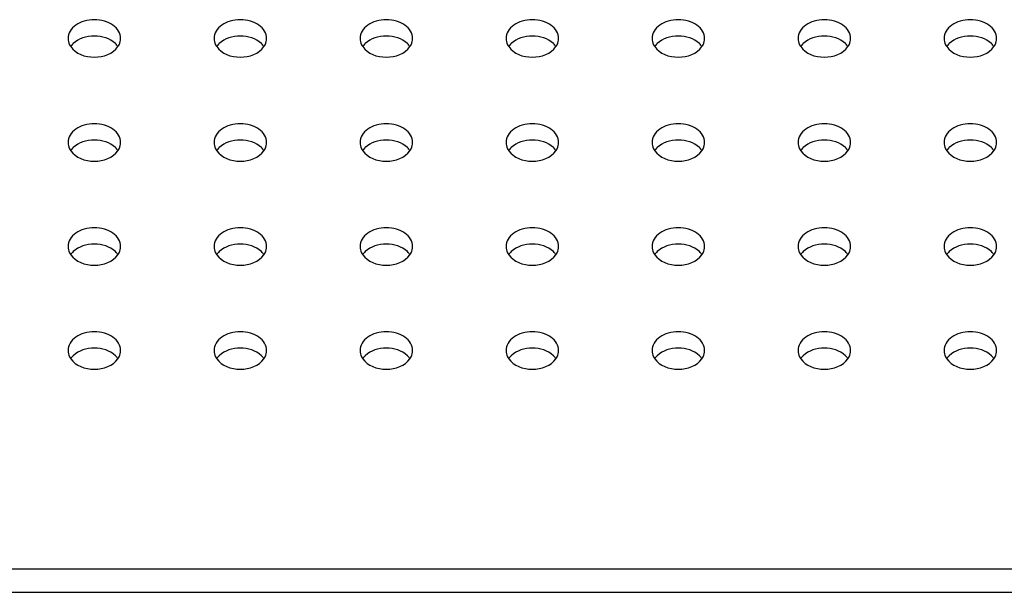
# Model space of a CAD drawing. Units: millimetres. Extents: x 0 to 1189, y 0 to 841.
# Drawn here: x 507 to 521, y 579 to 586 of the extents above; entities that cross this region are included whole.
import ezdxf

# ---------------------------------------------------------------- set-up
doc = ezdxf.new("R2010")
doc.units = ezdxf.units.MM
doc.header["$LTSCALE"] = 65.395
doc.layers.add('3_ALL_AXES', color=7, linetype='CONTINUOUS')
doc.layers.add('7_ALL_FEATURES', color=7, linetype='CONTINUOUS')

msp = doc.modelspace()

# ---------------------------------------------------------------- linework, layer by layer
at = {"layer": '3_ALL_AXES', "color": 7, "linetype": 'Continuous'}
for points, knots in [([(508.6695, 586.1121), (508.6695, 586.146), (508.6477, 586.2189), (508.5639, 586.3025), (508.4459, 586.3562), (508.3095, 586.3748), (508.1732, 586.3562), (508.0552, 586.3025), (507.9714, 586.2189), (507.9495, 586.146), (507.9495, 586.1121)], [0, 0, 0, 0, 0.1051525, 0.2228803, 0.3563835, 0.5, 0.6436165, 0.7771197, 0.8948475, 1, 1, 1, 1]), ([(510.6695, 586.1121), (510.6695, 586.146), (510.6477, 586.2189), (510.5639, 586.3025), (510.4459, 586.3562), (510.3095, 586.3748), (510.1732, 586.3562), (510.0552, 586.3025), (509.9714, 586.2189), (509.9495, 586.146), (509.9495, 586.1121)], [0, 0, 0, 0, 0.1051525, 0.2228803, 0.3563835, 0.5, 0.6436165, 0.7771197, 0.8948475, 1, 1, 1, 1]), ([(512.6695, 586.1121), (512.6695, 586.146), (512.6477, 586.2189), (512.5639, 586.3025), (512.4459, 586.3562), (512.3095, 586.3748), (512.1732, 586.3562), (512.0552, 586.3025), (511.9714, 586.2189), (511.9495, 586.146), (511.9495, 586.1121)], [0, 0, 0, 0, 0.1051525, 0.2228803, 0.3563835, 0.5, 0.6436165, 0.7771197, 0.8948475, 1, 1, 1, 1]), ([(514.6695, 586.1121), (514.6695, 586.146), (514.6477, 586.2189), (514.5639, 586.3025), (514.4459, 586.3562), (514.3095, 586.3748), (514.1732, 586.3562), (514.0552, 586.3025), (513.9714, 586.2189), (513.9495, 586.146), (513.9495, 586.1121)], [0, 0, 0, 0, 0.1051525, 0.2228803, 0.3563835, 0.5, 0.6436165, 0.7771197, 0.8948475, 1, 1, 1, 1]), ([(516.6695, 586.1121), (516.6695, 586.146), (516.6477, 586.2189), (516.5639, 586.3025), (516.4459, 586.3562), (516.3095, 586.3748), (516.1732, 586.3562), (516.0552, 586.3025), (515.9714, 586.2189), (515.9495, 586.146), (515.9495, 586.1121)], [0, 0, 0, 0, 0.1051525, 0.2228803, 0.3563835, 0.5, 0.6436165, 0.7771197, 0.8948475, 1, 1, 1, 1]), ([(518.6695, 586.1121), (518.6695, 586.146), (518.6477, 586.2189), (518.5639, 586.3025), (518.4459, 586.3562), (518.3095, 586.3748), (518.1732, 586.3562), (518.0552, 586.3025), (517.9714, 586.2189), (517.9495, 586.146), (517.9495, 586.1121)], [0, 0, 0, 0, 0.1051525, 0.2228803, 0.3563835, 0.5, 0.6436165, 0.7771197, 0.8948475, 1, 1, 1, 1]), ([(520.6695, 586.1121), (520.6695, 586.146), (520.6477, 586.2189), (520.5639, 586.3025), (520.4459, 586.3562), (520.3095, 586.3748), (520.1732, 586.3562), (520.0552, 586.3025), (519.9714, 586.2189), (519.9495, 586.146), (519.9495, 586.1121)], [0, 0, 0, 0, 0.1051525, 0.2228803, 0.3563835, 0.5, 0.6436165, 0.7771197, 0.8948475, 1, 1, 1, 1]), ([(507.9495, 586.1121), (507.9495, 586.0826), (507.9599, 586.0421), (507.9803, 586.0079), (507.9862, 585.9993)], [0, 0, 0, 0, 0.73884, 1, 1, 1, 1]), ([(508.6329, 585.9993), (508.6388, 586.0079), (508.6592, 586.0421), (508.6695, 586.0826), (508.6695, 586.1121)], [0, 0, 0, 0, 0.26116, 1, 1, 1, 1]), ([(509.9495, 586.1121), (509.9495, 586.0826), (509.9599, 586.0421), (509.9803, 586.0079), (509.9862, 585.9993)], [0, 0, 0, 0, 0.73884, 1, 1, 1, 1]), ([(510.6329, 585.9993), (510.6388, 586.0079), (510.6592, 586.0421), (510.6695, 586.0826), (510.6695, 586.1121)], [0, 0, 0, 0, 0.26116, 1, 1, 1, 1]), ([(511.9495, 586.1121), (511.9495, 586.0826), (511.9599, 586.0421), (511.9803, 586.0079), (511.9862, 585.9993)], [0, 0, 0, 0, 0.73884, 1, 1, 1, 1]), ([(512.6329, 585.9993), (512.6388, 586.0079), (512.6592, 586.0421), (512.6695, 586.0826), (512.6695, 586.1121)], [0, 0, 0, 0, 0.26116, 1, 1, 1, 1]), ([(513.9495, 586.1121), (513.9495, 586.0826), (513.9599, 586.0421), (513.9803, 586.0079), (513.9862, 585.9993)], [0, 0, 0, 0, 0.73884, 1, 1, 1, 1]), ([(514.6329, 585.9993), (514.6388, 586.0079), (514.6592, 586.0421), (514.6695, 586.0826), (514.6695, 586.1121)], [0, 0, 0, 0, 0.26116, 1, 1, 1, 1]), ([(515.9495, 586.1121), (515.9495, 586.0826), (515.9599, 586.0421), (515.9803, 586.0079), (515.9862, 585.9993)], [0, 0, 0, 0, 0.73884, 1, 1, 1, 1]), ([(516.6329, 585.9993), (516.6388, 586.0079), (516.6592, 586.0421), (516.6695, 586.0826), (516.6695, 586.1121)], [0, 0, 0, 0, 0.26116, 1, 1, 1, 1]), ([(517.9495, 586.1121), (517.9495, 586.0826), (517.9599, 586.0421), (517.9803, 586.0079), (517.9862, 585.9993)], [0, 0, 0, 0, 0.73884, 1, 1, 1, 1]), ([(518.6329, 585.9993), (518.6388, 586.0079), (518.6592, 586.0421), (518.6695, 586.0826), (518.6695, 586.1121)], [0, 0, 0, 0, 0.26116, 1, 1, 1, 1]), ([(519.9495, 586.1121), (519.9495, 586.0826), (519.9599, 586.0421), (519.9803, 586.0079), (519.9862, 585.9993)], [0, 0, 0, 0, 0.73884, 1, 1, 1, 1]), ([(520.6329, 585.9993), (520.6388, 586.0079), (520.6592, 586.0421), (520.6695, 586.0826), (520.6695, 586.1121)], [0, 0, 0, 0, 0.26116, 1, 1, 1, 1]), ([(508.6695, 584.6876), (508.6695, 584.7216), (508.6477, 584.7944), (508.5639, 584.878), (508.4459, 584.9318), (508.3095, 584.9503), (508.1732, 584.9318), (508.0552, 584.878), (507.9714, 584.7944), (507.9495, 584.7216), (507.9495, 584.6876)], [0, 0, 0, 0, 0.1051525, 0.2228803, 0.3563835, 0.5, 0.6436165, 0.7771197, 0.8948475, 1, 1, 1, 1]), ([(510.6695, 584.6876), (510.6695, 584.7216), (510.6477, 584.7944), (510.5639, 584.878), (510.4459, 584.9318), (510.3095, 584.9503), (510.1732, 584.9318), (510.0552, 584.878), (509.9714, 584.7944), (509.9495, 584.7216), (509.9495, 584.6876)], [0, 0, 0, 0, 0.1051525, 0.2228803, 0.3563835, 0.5, 0.6436165, 0.7771197, 0.8948475, 1, 1, 1, 1]), ([(512.6695, 584.6876), (512.6695, 584.7216), (512.6477, 584.7944), (512.5639, 584.878), (512.4459, 584.9318), (512.3095, 584.9503), (512.1732, 584.9318), (512.0552, 584.878), (511.9714, 584.7944), (511.9495, 584.7216), (511.9495, 584.6876)], [0, 0, 0, 0, 0.1051525, 0.2228803, 0.3563835, 0.5, 0.6436165, 0.7771197, 0.8948475, 1, 1, 1, 1]), ([(514.6695, 584.6876), (514.6695, 584.7216), (514.6477, 584.7944), (514.5639, 584.878), (514.4459, 584.9318), (514.3095, 584.9503), (514.1732, 584.9318), (514.0552, 584.878), (513.9714, 584.7944), (513.9495, 584.7216), (513.9495, 584.6876)], [0, 0, 0, 0, 0.1051525, 0.2228803, 0.3563835, 0.5, 0.6436165, 0.7771197, 0.8948475, 1, 1, 1, 1]), ([(516.6695, 584.6876), (516.6695, 584.7216), (516.6477, 584.7944), (516.5639, 584.878), (516.4459, 584.9318), (516.3095, 584.9503), (516.1732, 584.9318), (516.0552, 584.878), (515.9714, 584.7944), (515.9495, 584.7216), (515.9495, 584.6876)], [0, 0, 0, 0, 0.1051525, 0.2228803, 0.3563835, 0.5, 0.6436165, 0.7771197, 0.8948475, 1, 1, 1, 1]), ([(518.6695, 584.6876), (518.6695, 584.7216), (518.6477, 584.7944), (518.5639, 584.878), (518.4459, 584.9318), (518.3095, 584.9503), (518.1732, 584.9318), (518.0552, 584.878), (517.9714, 584.7944), (517.9495, 584.7216), (517.9495, 584.6876)], [0, 0, 0, 0, 0.1051525, 0.2228803, 0.3563835, 0.5, 0.6436165, 0.7771197, 0.8948475, 1, 1, 1, 1]), ([(520.6695, 584.6876), (520.6695, 584.7216), (520.6477, 584.7944), (520.5639, 584.878), (520.4459, 584.9318), (520.3095, 584.9503), (520.1732, 584.9318), (520.0552, 584.878), (519.9714, 584.7944), (519.9495, 584.7216), (519.9495, 584.6876)], [0, 0, 0, 0, 0.1051525, 0.2228803, 0.3563835, 0.5, 0.6436165, 0.7771197, 0.8948475, 1, 1, 1, 1]), ([(507.9495, 584.6876), (507.9495, 584.6582), (507.9599, 584.6177), (507.9803, 584.5835), (507.9862, 584.5749)], [0, 0, 0, 0, 0.73884, 1, 1, 1, 1]), ([(508.6329, 584.5749), (508.6388, 584.5835), (508.6592, 584.6177), (508.6695, 584.6582), (508.6695, 584.6876)], [0, 0, 0, 0, 0.26116, 1, 1, 1, 1]), ([(509.9495, 584.6876), (509.9495, 584.6582), (509.9599, 584.6177), (509.9803, 584.5835), (509.9862, 584.5749)], [0, 0, 0, 0, 0.73884, 1, 1, 1, 1]), ([(510.6329, 584.5749), (510.6388, 584.5835), (510.6592, 584.6177), (510.6695, 584.6582), (510.6695, 584.6876)], [0, 0, 0, 0, 0.26116, 1, 1, 1, 1]), ([(511.9495, 584.6876), (511.9495, 584.6582), (511.9599, 584.6177), (511.9803, 584.5835), (511.9862, 584.5749)], [0, 0, 0, 0, 0.73884, 1, 1, 1, 1]), ([(512.6329, 584.5749), (512.6388, 584.5835), (512.6592, 584.6177), (512.6695, 584.6582), (512.6695, 584.6876)], [0, 0, 0, 0, 0.26116, 1, 1, 1, 1]), ([(513.9495, 584.6876), (513.9495, 584.6582), (513.9599, 584.6177), (513.9803, 584.5835), (513.9862, 584.5749)], [0, 0, 0, 0, 0.73884, 1, 1, 1, 1]), ([(514.6329, 584.5749), (514.6388, 584.5835), (514.6592, 584.6177), (514.6695, 584.6582), (514.6695, 584.6876)], [0, 0, 0, 0, 0.26116, 1, 1, 1, 1]), ([(515.9495, 584.6876), (515.9495, 584.6582), (515.9599, 584.6177), (515.9803, 584.5835), (515.9862, 584.5749)], [0, 0, 0, 0, 0.73884, 1, 1, 1, 1]), ([(516.6329, 584.5749), (516.6388, 584.5835), (516.6592, 584.6177), (516.6695, 584.6582), (516.6695, 584.6876)], [0, 0, 0, 0, 0.26116, 1, 1, 1, 1]), ([(517.9495, 584.6876), (517.9495, 584.6582), (517.9599, 584.6177), (517.9803, 584.5835), (517.9862, 584.5749)], [0, 0, 0, 0, 0.73884, 1, 1, 1, 1]), ([(518.6329, 584.5749), (518.6388, 584.5835), (518.6592, 584.6177), (518.6695, 584.6582), (518.6695, 584.6876)], [0, 0, 0, 0, 0.26116, 1, 1, 1, 1]), ([(519.9495, 584.6876), (519.9495, 584.6582), (519.9599, 584.6177), (519.9803, 584.5835), (519.9862, 584.5749)], [0, 0, 0, 0, 0.73884, 1, 1, 1, 1]), ([(520.6329, 584.5749), (520.6388, 584.5835), (520.6592, 584.6177), (520.6695, 584.6582), (520.6695, 584.6876)], [0, 0, 0, 0, 0.26116, 1, 1, 1, 1]), ([(508.6695, 583.2631), (508.6695, 583.2971), (508.6477, 583.3699), (508.5639, 583.4536), (508.4459, 583.5073), (508.3095, 583.5259), (508.1732, 583.5073), (508.0552, 583.4536), (507.9714, 583.3699), (507.9495, 583.2971), (507.9495, 583.2631)], [0, 0, 0, 0, 0.1051525, 0.2228803, 0.3563835, 0.5, 0.6436165, 0.7771197, 0.8948475, 1, 1, 1, 1]), ([(510.6695, 583.2631), (510.6695, 583.2971), (510.6477, 583.3699), (510.5639, 583.4536), (510.4459, 583.5073), (510.3095, 583.5259), (510.1732, 583.5073), (510.0552, 583.4536), (509.9714, 583.3699), (509.9495, 583.2971), (509.9495, 583.2631)], [0, 0, 0, 0, 0.1051525, 0.2228803, 0.3563835, 0.5, 0.6436165, 0.7771197, 0.8948475, 1, 1, 1, 1]), ([(512.6695, 583.2631), (512.6695, 583.2971), (512.6477, 583.3699), (512.5639, 583.4536), (512.4459, 583.5073), (512.3095, 583.5259), (512.1732, 583.5073), (512.0552, 583.4536), (511.9714, 583.3699), (511.9495, 583.2971), (511.9495, 583.2631)], [0, 0, 0, 0, 0.1051525, 0.2228803, 0.3563835, 0.5, 0.6436165, 0.7771197, 0.8948475, 1, 1, 1, 1]), ([(514.6695, 583.2631), (514.6695, 583.2971), (514.6477, 583.3699), (514.5639, 583.4536), (514.4459, 583.5073), (514.3095, 583.5259), (514.1732, 583.5073), (514.0552, 583.4536), (513.9714, 583.3699), (513.9495, 583.2971), (513.9495, 583.2631)], [0, 0, 0, 0, 0.1051525, 0.2228803, 0.3563835, 0.5, 0.6436165, 0.7771197, 0.8948475, 1, 1, 1, 1]), ([(516.6695, 583.2631), (516.6695, 583.2971), (516.6477, 583.3699), (516.5639, 583.4536), (516.4459, 583.5073), (516.3095, 583.5259), (516.1732, 583.5073), (516.0552, 583.4536), (515.9714, 583.3699), (515.9495, 583.2971), (515.9495, 583.2631)], [0, 0, 0, 0, 0.1051525, 0.2228803, 0.3563835, 0.5, 0.6436165, 0.7771197, 0.8948475, 1, 1, 1, 1]), ([(518.6695, 583.2631), (518.6695, 583.2971), (518.6477, 583.3699), (518.5639, 583.4536), (518.4459, 583.5073), (518.3095, 583.5259), (518.1732, 583.5073), (518.0552, 583.4536), (517.9714, 583.3699), (517.9495, 583.2971), (517.9495, 583.2631)], [0, 0, 0, 0, 0.1051525, 0.2228803, 0.3563835, 0.5, 0.6436165, 0.7771197, 0.8948475, 1, 1, 1, 1]), ([(520.6695, 583.2631), (520.6695, 583.2971), (520.6477, 583.3699), (520.5639, 583.4536), (520.4459, 583.5073), (520.3095, 583.5259), (520.1732, 583.5073), (520.0552, 583.4536), (519.9714, 583.3699), (519.9495, 583.2971), (519.9495, 583.2631)], [0, 0, 0, 0, 0.1051525, 0.2228803, 0.3563835, 0.5, 0.6436165, 0.7771197, 0.8948475, 1, 1, 1, 1]), ([(507.9495, 583.2631), (507.9495, 583.2337), (507.9599, 583.1932), (507.9803, 583.159), (507.9862, 583.1504)], [0, 0, 0, 0, 0.73884, 1, 1, 1, 1]), ([(508.6329, 583.1504), (508.6388, 583.159), (508.6592, 583.1932), (508.6695, 583.2337), (508.6695, 583.2631)], [0, 0, 0, 0, 0.26116, 1, 1, 1, 1]), ([(509.9495, 583.2631), (509.9495, 583.2337), (509.9599, 583.1932), (509.9803, 583.159), (509.9862, 583.1504)], [0, 0, 0, 0, 0.73884, 1, 1, 1, 1]), ([(510.6329, 583.1504), (510.6388, 583.159), (510.6592, 583.1932), (510.6695, 583.2337), (510.6695, 583.2631)], [0, 0, 0, 0, 0.26116, 1, 1, 1, 1]), ([(511.9495, 583.2631), (511.9495, 583.2337), (511.9599, 583.1932), (511.9803, 583.159), (511.9862, 583.1504)], [0, 0, 0, 0, 0.73884, 1, 1, 1, 1]), ([(512.6329, 583.1504), (512.6388, 583.159), (512.6592, 583.1932), (512.6695, 583.2337), (512.6695, 583.2631)], [0, 0, 0, 0, 0.26116, 1, 1, 1, 1]), ([(513.9495, 583.2631), (513.9495, 583.2337), (513.9599, 583.1932), (513.9803, 583.159), (513.9862, 583.1504)], [0, 0, 0, 0, 0.73884, 1, 1, 1, 1]), ([(514.6329, 583.1504), (514.6388, 583.159), (514.6592, 583.1932), (514.6695, 583.2337), (514.6695, 583.2631)], [0, 0, 0, 0, 0.26116, 1, 1, 1, 1]), ([(515.9495, 583.2631), (515.9495, 583.2337), (515.9599, 583.1932), (515.9803, 583.159), (515.9862, 583.1504)], [0, 0, 0, 0, 0.73884, 1, 1, 1, 1]), ([(516.6329, 583.1504), (516.6388, 583.159), (516.6592, 583.1932), (516.6695, 583.2337), (516.6695, 583.2631)], [0, 0, 0, 0, 0.26116, 1, 1, 1, 1]), ([(517.9495, 583.2631), (517.9495, 583.2337), (517.9599, 583.1932), (517.9803, 583.159), (517.9862, 583.1504)], [0, 0, 0, 0, 0.73884, 1, 1, 1, 1]), ([(518.6329, 583.1504), (518.6388, 583.159), (518.6592, 583.1932), (518.6695, 583.2337), (518.6695, 583.2631)], [0, 0, 0, 0, 0.26116, 1, 1, 1, 1]), ([(519.9495, 583.2631), (519.9495, 583.2337), (519.9599, 583.1932), (519.9803, 583.159), (519.9862, 583.1504)], [0, 0, 0, 0, 0.73884, 1, 1, 1, 1]), ([(520.6329, 583.1504), (520.6388, 583.159), (520.6592, 583.1932), (520.6695, 583.2337), (520.6695, 583.2631)], [0, 0, 0, 0, 0.26116, 1, 1, 1, 1]), ([(508.6695, 581.8387), (508.6695, 581.8726), (508.6477, 581.9455), (508.5639, 582.0291), (508.4459, 582.0828), (508.3095, 582.1014), (508.1732, 582.0828), (508.0552, 582.0291), (507.9714, 581.9455), (507.9495, 581.8726), (507.9495, 581.8387)], [0, 0, 0, 0, 0.1051525, 0.2228803, 0.3563835, 0.5, 0.6436165, 0.7771197, 0.8948475, 1, 1, 1, 1]), ([(510.6695, 581.8387), (510.6695, 581.8726), (510.6477, 581.9455), (510.5639, 582.0291), (510.4459, 582.0828), (510.3095, 582.1014), (510.1732, 582.0828), (510.0552, 582.0291), (509.9714, 581.9455), (509.9495, 581.8726), (509.9495, 581.8387)], [0, 0, 0, 0, 0.1051525, 0.2228803, 0.3563835, 0.5, 0.6436165, 0.7771197, 0.8948475, 1, 1, 1, 1]), ([(512.6695, 581.8387), (512.6695, 581.8726), (512.6477, 581.9455), (512.5639, 582.0291), (512.4459, 582.0828), (512.3095, 582.1014), (512.1732, 582.0828), (512.0552, 582.0291), (511.9714, 581.9455), (511.9495, 581.8726), (511.9495, 581.8387)], [0, 0, 0, 0, 0.1051525, 0.2228803, 0.3563835, 0.5, 0.6436165, 0.7771197, 0.8948475, 1, 1, 1, 1]), ([(514.6695, 581.8387), (514.6695, 581.8726), (514.6477, 581.9455), (514.5639, 582.0291), (514.4459, 582.0828), (514.3095, 582.1014), (514.1732, 582.0828), (514.0552, 582.0291), (513.9714, 581.9455), (513.9495, 581.8726), (513.9495, 581.8387)], [0, 0, 0, 0, 0.1051525, 0.2228803, 0.3563835, 0.5, 0.6436165, 0.7771197, 0.8948475, 1, 1, 1, 1]), ([(516.6695, 581.8387), (516.6695, 581.8726), (516.6477, 581.9455), (516.5639, 582.0291), (516.4459, 582.0828), (516.3095, 582.1014), (516.1732, 582.0828), (516.0552, 582.0291), (515.9714, 581.9455), (515.9495, 581.8726), (515.9495, 581.8387)], [0, 0, 0, 0, 0.1051525, 0.2228803, 0.3563835, 0.5, 0.6436165, 0.7771197, 0.8948475, 1, 1, 1, 1]), ([(518.6695, 581.8387), (518.6695, 581.8726), (518.6477, 581.9455), (518.5639, 582.0291), (518.4459, 582.0828), (518.3095, 582.1014), (518.1732, 582.0828), (518.0552, 582.0291), (517.9714, 581.9455), (517.9495, 581.8726), (517.9495, 581.8387)], [0, 0, 0, 0, 0.1051525, 0.2228803, 0.3563835, 0.5, 0.6436165, 0.7771197, 0.8948475, 1, 1, 1, 1]), ([(520.6695, 581.8387), (520.6695, 581.8726), (520.6477, 581.9455), (520.5639, 582.0291), (520.4459, 582.0828), (520.3095, 582.1014), (520.1732, 582.0828), (520.0552, 582.0291), (519.9714, 581.9455), (519.9495, 581.8726), (519.9495, 581.8387)], [0, 0, 0, 0, 0.1051525, 0.2228803, 0.3563835, 0.5, 0.6436165, 0.7771197, 0.8948475, 1, 1, 1, 1]), ([(507.9495, 581.8387), (507.9495, 581.8092), (507.9599, 581.7687), (507.9803, 581.7345), (507.9862, 581.7259)], [0, 0, 0, 0, 0.73884, 1, 1, 1, 1]), ([(508.6329, 581.7259), (508.6388, 581.7345), (508.6592, 581.7687), (508.6695, 581.8092), (508.6695, 581.8387)], [0, 0, 0, 0, 0.26116, 1, 1, 1, 1]), ([(509.9495, 581.8387), (509.9495, 581.8092), (509.9599, 581.7687), (509.9803, 581.7345), (509.9862, 581.7259)], [0, 0, 0, 0, 0.73884, 1, 1, 1, 1]), ([(510.6329, 581.7259), (510.6388, 581.7345), (510.6592, 581.7687), (510.6695, 581.8092), (510.6695, 581.8387)], [0, 0, 0, 0, 0.26116, 1, 1, 1, 1]), ([(511.9495, 581.8387), (511.9495, 581.8092), (511.9599, 581.7687), (511.9803, 581.7345), (511.9862, 581.7259)], [0, 0, 0, 0, 0.73884, 1, 1, 1, 1]), ([(512.6329, 581.7259), (512.6388, 581.7345), (512.6592, 581.7687), (512.6695, 581.8092), (512.6695, 581.8387)], [0, 0, 0, 0, 0.26116, 1, 1, 1, 1]), ([(513.9495, 581.8387), (513.9495, 581.8092), (513.9599, 581.7687), (513.9803, 581.7345), (513.9862, 581.7259)], [0, 0, 0, 0, 0.73884, 1, 1, 1, 1]), ([(514.6329, 581.7259), (514.6388, 581.7345), (514.6592, 581.7687), (514.6695, 581.8092), (514.6695, 581.8387)], [0, 0, 0, 0, 0.26116, 1, 1, 1, 1]), ([(515.9495, 581.8387), (515.9495, 581.8092), (515.9599, 581.7687), (515.9803, 581.7345), (515.9862, 581.7259)], [0, 0, 0, 0, 0.73884, 1, 1, 1, 1]), ([(516.6329, 581.7259), (516.6388, 581.7345), (516.6592, 581.7687), (516.6695, 581.8092), (516.6695, 581.8387)], [0, 0, 0, 0, 0.26116, 1, 1, 1, 1]), ([(517.9495, 581.8387), (517.9495, 581.8092), (517.9599, 581.7687), (517.9803, 581.7345), (517.9862, 581.7259)], [0, 0, 0, 0, 0.73884, 1, 1, 1, 1]), ([(518.6329, 581.7259), (518.6388, 581.7345), (518.6592, 581.7687), (518.6695, 581.8092), (518.6695, 581.8387)], [0, 0, 0, 0, 0.26116, 1, 1, 1, 1]), ([(519.9495, 581.8387), (519.9495, 581.8092), (519.9599, 581.7687), (519.9803, 581.7345), (519.9862, 581.7259)], [0, 0, 0, 0, 0.73884, 1, 1, 1, 1]), ([(520.6329, 581.7259), (520.6388, 581.7345), (520.6592, 581.7687), (520.6695, 581.8092), (520.6695, 581.8387)], [0, 0, 0, 0, 0.26116, 1, 1, 1, 1])]:
    msp.add_open_spline(points, degree=3, knots=knots, dxfattribs=at)
for points in [[(508.5978, 586.0411), (508.5239, 586.1114), (508.3095, 586.1763), (508.0952, 586.1114), (508.0213, 586.0411)], [(510.5978, 586.0411), (510.5239, 586.1114), (510.3095, 586.1763), (510.0952, 586.1114), (510.0213, 586.0411)], [(512.5978, 586.0411), (512.5239, 586.1114), (512.3095, 586.1763), (512.0952, 586.1114), (512.0213, 586.0411)], [(514.5978, 586.0411), (514.5239, 586.1114), (514.3095, 586.1763), (514.0952, 586.1114), (514.0213, 586.0411)], [(516.5978, 586.0411), (516.5239, 586.1114), (516.3095, 586.1763), (516.0952, 586.1114), (516.0213, 586.0411)], [(518.5978, 586.0411), (518.5239, 586.1114), (518.3095, 586.1763), (518.0952, 586.1114), (518.0213, 586.0411)], [(520.5978, 586.0411), (520.5239, 586.1114), (520.3095, 586.1763), (520.0952, 586.1114), (520.0213, 586.0411)], [(508.0213, 586.0411), (508.0083, 586.0287), (507.9964, 586.015), (507.9862, 586.0002)], [(507.9862, 585.9993), (508.053, 585.9021), (508.3095, 585.8092), (508.5661, 585.9021), (508.6329, 585.9993)], [(508.6329, 586.0002), (508.6227, 586.015), (508.6108, 586.0287), (508.5978, 586.0411)], [(510.0213, 586.0411), (510.0083, 586.0287), (509.9964, 586.015), (509.9862, 586.0002)], [(509.9862, 585.9993), (510.053, 585.9021), (510.3095, 585.8092), (510.5661, 585.9021), (510.6329, 585.9993)], [(510.6329, 586.0002), (510.6227, 586.015), (510.6108, 586.0287), (510.5978, 586.0411)], [(512.0213, 586.0411), (512.0083, 586.0287), (511.9964, 586.015), (511.9862, 586.0002)], [(511.9862, 585.9993), (512.053, 585.9021), (512.3095, 585.8092), (512.5661, 585.9021), (512.6329, 585.9993)], [(512.6329, 586.0002), (512.6227, 586.015), (512.6108, 586.0287), (512.5978, 586.0411)], [(514.0213, 586.0411), (514.0083, 586.0287), (513.9964, 586.015), (513.9862, 586.0002)], [(513.9862, 585.9993), (514.053, 585.9021), (514.3095, 585.8092), (514.5661, 585.9021), (514.6329, 585.9993)], [(514.6329, 586.0002), (514.6227, 586.015), (514.6108, 586.0287), (514.5978, 586.0411)], [(516.0213, 586.0411), (516.0083, 586.0287), (515.9964, 586.015), (515.9862, 586.0002)], [(515.9862, 585.9993), (516.053, 585.9021), (516.3095, 585.8092), (516.5661, 585.9021), (516.6329, 585.9993)], [(516.6329, 586.0002), (516.6227, 586.015), (516.6108, 586.0287), (516.5978, 586.0411)], [(518.0213, 586.0411), (518.0083, 586.0287), (517.9964, 586.015), (517.9862, 586.0002)], [(517.9862, 585.9993), (518.053, 585.9021), (518.3095, 585.8092), (518.5661, 585.9021), (518.6329, 585.9993)], [(518.6329, 586.0002), (518.6227, 586.015), (518.6108, 586.0287), (518.5978, 586.0411)], [(520.0213, 586.0411), (520.0083, 586.0287), (519.9964, 586.015), (519.9862, 586.0002)], [(519.9862, 585.9993), (520.053, 585.9021), (520.3095, 585.8092), (520.5661, 585.9021), (520.6329, 585.9993)], [(520.6329, 586.0002), (520.6227, 586.015), (520.6108, 586.0287), (520.5978, 586.0411)], [(508.5978, 584.6166), (508.5239, 584.6869), (508.3095, 584.7518), (508.0952, 584.6869), (508.0213, 584.6166)], [(510.5978, 584.6166), (510.5239, 584.6869), (510.3095, 584.7518), (510.0952, 584.6869), (510.0213, 584.6166)], [(512.5978, 584.6166), (512.5239, 584.6869), (512.3095, 584.7518), (512.0952, 584.6869), (512.0213, 584.6166)], [(514.5978, 584.6166), (514.5239, 584.6869), (514.3095, 584.7518), (514.0952, 584.6869), (514.0213, 584.6166)], [(516.5978, 584.6166), (516.5239, 584.6869), (516.3095, 584.7518), (516.0952, 584.6869), (516.0213, 584.6166)], [(518.5978, 584.6166), (518.5239, 584.6869), (518.3095, 584.7518), (518.0952, 584.6869), (518.0213, 584.6166)], [(520.5978, 584.6166), (520.5239, 584.6869), (520.3095, 584.7518), (520.0952, 584.6869), (520.0213, 584.6166)], [(508.0213, 584.6166), (508.0083, 584.6042), (507.9964, 584.5905), (507.9862, 584.5757)], [(507.9862, 584.5749), (508.053, 584.4777), (508.3095, 584.3847), (508.5661, 584.4777), (508.6329, 584.5749)], [(508.6329, 584.5757), (508.6227, 584.5905), (508.6108, 584.6042), (508.5978, 584.6166)], [(510.0213, 584.6166), (510.0083, 584.6042), (509.9964, 584.5905), (509.9862, 584.5757)], [(509.9862, 584.5749), (510.053, 584.4777), (510.3095, 584.3847), (510.5661, 584.4777), (510.6329, 584.5749)], [(510.6329, 584.5757), (510.6227, 584.5905), (510.6108, 584.6042), (510.5978, 584.6166)], [(512.0213, 584.6166), (512.0083, 584.6042), (511.9964, 584.5905), (511.9862, 584.5757)], [(511.9862, 584.5749), (512.053, 584.4777), (512.3095, 584.3847), (512.5661, 584.4777), (512.6329, 584.5749)], [(512.6329, 584.5757), (512.6227, 584.5905), (512.6108, 584.6042), (512.5978, 584.6166)], [(514.0213, 584.6166), (514.0083, 584.6042), (513.9964, 584.5905), (513.9862, 584.5757)], [(513.9862, 584.5749), (514.053, 584.4777), (514.3095, 584.3847), (514.5661, 584.4777), (514.6329, 584.5749)], [(514.6329, 584.5757), (514.6227, 584.5905), (514.6108, 584.6042), (514.5978, 584.6166)], [(516.0213, 584.6166), (516.0083, 584.6042), (515.9964, 584.5905), (515.9862, 584.5757)], [(515.9862, 584.5749), (516.053, 584.4777), (516.3095, 584.3847), (516.5661, 584.4777), (516.6329, 584.5749)], [(516.6329, 584.5757), (516.6227, 584.5905), (516.6108, 584.6042), (516.5978, 584.6166)], [(518.0213, 584.6166), (518.0083, 584.6042), (517.9964, 584.5905), (517.9862, 584.5757)], [(517.9862, 584.5749), (518.053, 584.4777), (518.3095, 584.3847), (518.5661, 584.4777), (518.6329, 584.5749)], [(518.6329, 584.5757), (518.6227, 584.5905), (518.6108, 584.6042), (518.5978, 584.6166)], [(520.0213, 584.6166), (520.0083, 584.6042), (519.9964, 584.5905), (519.9862, 584.5757)], [(519.9862, 584.5749), (520.053, 584.4777), (520.3095, 584.3847), (520.5661, 584.4777), (520.6329, 584.5749)], [(520.6329, 584.5757), (520.6227, 584.5905), (520.6108, 584.6042), (520.5978, 584.6166)], [(508.5978, 583.1921), (508.5239, 583.2625), (508.3095, 583.3274), (508.0952, 583.2625), (508.0213, 583.1921)], [(510.5978, 583.1921), (510.5239, 583.2625), (510.3095, 583.3274), (510.0952, 583.2625), (510.0213, 583.1921)], [(512.5978, 583.1921), (512.5239, 583.2625), (512.3095, 583.3274), (512.0952, 583.2625), (512.0213, 583.1921)], [(514.5978, 583.1921), (514.5239, 583.2625), (514.3095, 583.3274), (514.0952, 583.2625), (514.0213, 583.1921)], [(516.5978, 583.1921), (516.5239, 583.2625), (516.3095, 583.3274), (516.0952, 583.2625), (516.0213, 583.1921)], [(518.5978, 583.1921), (518.5239, 583.2625), (518.3095, 583.3274), (518.0952, 583.2625), (518.0213, 583.1921)], [(520.5978, 583.1921), (520.5239, 583.2625), (520.3095, 583.3274), (520.0952, 583.2625), (520.0213, 583.1921)], [(508.0213, 583.1921), (508.0083, 583.1797), (507.9964, 583.166), (507.9862, 583.1512)], [(507.9862, 583.1504), (508.053, 583.0532), (508.3095, 582.9602), (508.5661, 583.0532), (508.6329, 583.1504)], [(508.6329, 583.1512), (508.6227, 583.166), (508.6108, 583.1797), (508.5978, 583.1921)], [(510.0213, 583.1921), (510.0083, 583.1797), (509.9964, 583.166), (509.9862, 583.1512)], [(509.9862, 583.1504), (510.053, 583.0532), (510.3095, 582.9602), (510.5661, 583.0532), (510.6329, 583.1504)], [(510.6329, 583.1512), (510.6227, 583.166), (510.6108, 583.1797), (510.5978, 583.1921)], [(512.0213, 583.1921), (512.0083, 583.1797), (511.9964, 583.166), (511.9862, 583.1512)], [(511.9862, 583.1504), (512.053, 583.0532), (512.3095, 582.9602), (512.5661, 583.0532), (512.6329, 583.1504)], [(512.6329, 583.1512), (512.6227, 583.166), (512.6108, 583.1797), (512.5978, 583.1921)], [(514.0213, 583.1921), (514.0083, 583.1797), (513.9964, 583.166), (513.9862, 583.1512)], [(513.9862, 583.1504), (514.053, 583.0532), (514.3095, 582.9602), (514.5661, 583.0532), (514.6329, 583.1504)], [(514.6329, 583.1512), (514.6227, 583.166), (514.6108, 583.1797), (514.5978, 583.1921)], [(516.0213, 583.1921), (516.0083, 583.1797), (515.9964, 583.166), (515.9862, 583.1512)], [(515.9862, 583.1504), (516.053, 583.0532), (516.3095, 582.9602), (516.5661, 583.0532), (516.6329, 583.1504)], [(516.6329, 583.1512), (516.6227, 583.166), (516.6108, 583.1797), (516.5978, 583.1921)], [(518.0213, 583.1921), (518.0083, 583.1797), (517.9964, 583.166), (517.9862, 583.1512)], [(517.9862, 583.1504), (518.053, 583.0532), (518.3095, 582.9602), (518.5661, 583.0532), (518.6329, 583.1504)], [(518.6329, 583.1512), (518.6227, 583.166), (518.6108, 583.1797), (518.5978, 583.1921)], [(520.0213, 583.1921), (520.0083, 583.1797), (519.9964, 583.166), (519.9862, 583.1512)], [(519.9862, 583.1504), (520.053, 583.0532), (520.3095, 582.9602), (520.5661, 583.0532), (520.6329, 583.1504)], [(520.6329, 583.1512), (520.6227, 583.166), (520.6108, 583.1797), (520.5978, 583.1921)], [(508.5978, 581.7677), (508.5239, 581.838), (508.3095, 581.9029), (508.0952, 581.838), (508.0213, 581.7677)], [(510.5978, 581.7677), (510.5239, 581.838), (510.3095, 581.9029), (510.0952, 581.838), (510.0213, 581.7677)], [(512.5978, 581.7677), (512.5239, 581.838), (512.3095, 581.9029), (512.0952, 581.838), (512.0213, 581.7677)], [(514.5978, 581.7677), (514.5239, 581.838), (514.3095, 581.9029), (514.0952, 581.838), (514.0213, 581.7677)], [(516.5978, 581.7677), (516.5239, 581.838), (516.3095, 581.9029), (516.0952, 581.838), (516.0213, 581.7677)], [(518.5978, 581.7677), (518.5239, 581.838), (518.3095, 581.9029), (518.0952, 581.838), (518.0213, 581.7677)], [(520.5978, 581.7677), (520.5239, 581.838), (520.3095, 581.9029), (520.0952, 581.838), (520.0213, 581.7677)], [(508.0213, 581.7677), (508.0083, 581.7553), (507.9964, 581.7416), (507.9862, 581.7268)], [(508.6329, 581.7268), (508.6227, 581.7416), (508.6108, 581.7553), (508.5978, 581.7677)], [(510.0213, 581.7677), (510.0083, 581.7553), (509.9964, 581.7416), (509.9862, 581.7268)], [(510.6329, 581.7268), (510.6227, 581.7416), (510.6108, 581.7553), (510.5978, 581.7677)], [(512.0213, 581.7677), (512.0083, 581.7553), (511.9964, 581.7416), (511.9862, 581.7268)], [(512.6329, 581.7268), (512.6227, 581.7416), (512.6108, 581.7553), (512.5978, 581.7677)], [(514.0213, 581.7677), (514.0083, 581.7553), (513.9964, 581.7416), (513.9862, 581.7268)], [(514.6329, 581.7268), (514.6227, 581.7416), (514.6108, 581.7553), (514.5978, 581.7677)], [(516.0213, 581.7677), (516.0083, 581.7553), (515.9964, 581.7416), (515.9862, 581.7268)], [(516.6329, 581.7268), (516.6227, 581.7416), (516.6108, 581.7553), (516.5978, 581.7677)], [(518.0213, 581.7677), (518.0083, 581.7553), (517.9964, 581.7416), (517.9862, 581.7268)], [(518.6329, 581.7268), (518.6227, 581.7416), (518.6108, 581.7553), (518.5978, 581.7677)], [(520.0213, 581.7677), (520.0083, 581.7553), (519.9964, 581.7416), (519.9862, 581.7268)], [(520.6329, 581.7268), (520.6227, 581.7416), (520.6108, 581.7553), (520.5978, 581.7677)], [(507.9862, 581.7259), (508.053, 581.6287), (508.3095, 581.5358), (508.5661, 581.6287), (508.6329, 581.7259)], [(509.9862, 581.7259), (510.053, 581.6287), (510.3095, 581.5358), (510.5661, 581.6287), (510.6329, 581.7259)], [(511.9862, 581.7259), (512.053, 581.6287), (512.3095, 581.5358), (512.5661, 581.6287), (512.6329, 581.7259)], [(513.9862, 581.7259), (514.053, 581.6287), (514.3095, 581.5358), (514.5661, 581.6287), (514.6329, 581.7259)], [(515.9862, 581.7259), (516.053, 581.6287), (516.3095, 581.5358), (516.5661, 581.6287), (516.6329, 581.7259)], [(517.9862, 581.7259), (518.053, 581.6287), (518.3095, 581.5358), (518.5661, 581.6287), (518.6329, 581.7259)], [(519.9862, 581.7259), (520.053, 581.6287), (520.3095, 581.5358), (520.5661, 581.6287), (520.6329, 581.7259)]]:
    msp.add_open_spline(points, degree=3, dxfattribs=at)
at = {"layer": '7_ALL_FEATURES', "color": 7, "linetype": 'Continuous'}
for p, q in [((149.0495, 578.8473), (585.1695, 578.8473)), ((149.0495, 578.5273), (585.1695, 578.5273))]:
    msp.add_line(p, q, dxfattribs=at)

doc.saveas('drawing.dxf')
